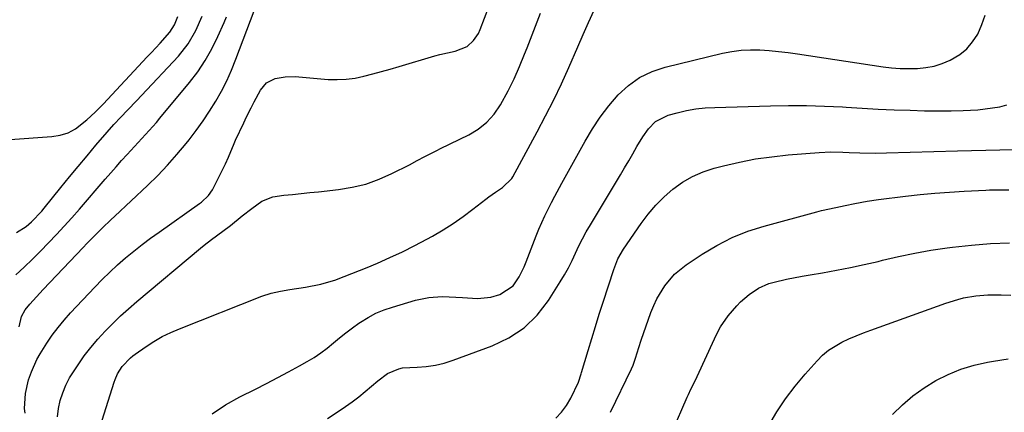
# Model space of a CAD drawing. Units: inches. Extents: x 1867932 to 1873320, y 400241 to 405540.
# Drawn here: x 1872698 to 1873004, y 402039 to 402161 of the extents above; entities that cross this region are included whole.
import ezdxf

# ---------------------------------------------------------------- set-up
doc = ezdxf.new("R2010")
doc.units = ezdxf.units.IN
doc.header["$MEASUREMENT"] = 0
doc.layers.add('7', color=7, linetype='Continuous')
doc.layers.add('8', color=7, linetype='Continuous')

msp = doc.modelspace()

# ---------------------------------------------------------------- linework, layer by layer
at = {"layer": '7', "color": 18}
for points in [[(1872699.23, 402038.57, 1818), (1872699.09, 402040.06, 1818), (1872699.32, 402044.68, 1818), (1872700.34, 402048.89, 1818), (1872701.25, 402051.45, 1818), (1872702.92, 402055.26, 1818), (1872703.92, 402057.09, 1818), (1872706, 402060.4, 1818), (1872707.71, 402062.87, 1818), (1872709.49, 402065.27, 1818), (1872711.41, 402067.57, 1818), (1872713.41, 402069.81, 1818), (1872720.97, 402077.84, 1818), (1872723.27, 402080.2, 1818), (1872725.63, 402082.51, 1818), (1872728.06, 402084.74, 1818), (1872730.54, 402086.91, 1818), (1872733.09, 402089.01, 1818), (1872735.68, 402091.06, 1818), (1872738.31, 402093.04, 1818), (1872740.98, 402094.98, 1818), (1872753.59, 402103.86, 1818), (1872754.18, 402104.31, 1818), (1872756.36, 402106.32, 1818), (1872757.6, 402108.16, 1818), (1872761.18, 402115.18, 1818), (1872761.68, 402116.21, 1818), (1872762.61, 402118.3, 1818), (1872764.34, 402122.54, 1818), (1872764.82, 402123.58, 1818), (1872767.38, 402128.95, 1818), (1872768.28, 402130.84, 1818), (1872769.66, 402133.66, 1818), (1872770.61, 402135.52, 1818), (1872772.57, 402139.17, 1818), (1872774.48, 402141.46, 1818), (1872777.14, 402142.81, 1818), (1872780.24, 402143.37, 1818), (1872783.38, 402143.38, 1818), (1872793.68, 402142.54, 1818), (1872796.49, 402142.45, 1818), (1872799.3, 402142.55, 1818), (1872802.07, 402142.93, 1818), (1872804.84, 402143.5, 1818), (1872807.58, 402144.22, 1818), (1872810.32, 402144.97, 1818), (1872813.06, 402145.74, 1818), (1872815.78, 402146.53, 1818), (1872826.96, 402149.83, 1818), (1872828.44, 402150.24, 1818), (1872833.23, 402151.28, 1818), (1872836.96, 402152.79, 1818), (1872839.01, 402154.59, 1818), (1872840.54, 402156.82, 1818), (1872841.11, 402158.06, 1818), (1872847.84, 402175.82, 1818)], [(1872696.35, 402081.62, 1814), (1872698.95, 402084.06, 1814), (1872701.52, 402086.53, 1814), (1872704.05, 402089.05, 1814), (1872706.54, 402091.6, 1814), (1872708.99, 402094.19, 1814), (1872711.42, 402096.8, 1814), (1872713.8, 402099.45, 1814), (1872716.15, 402102.13, 1814), (1872724.23, 402111.46, 1814), (1872725.91, 402113.38, 1814), (1872727.6, 402115.31, 1814), (1872729.31, 402117.22, 1814), (1872731.02, 402119.12, 1814), (1872733.33, 402121.66, 1814), (1872735.63, 402124.13, 1814), (1872737.94, 402126.59, 1814), (1872740.17, 402129.11, 1814), (1872741.26, 402130.4, 1814), (1872750.48, 402141.56, 1814), (1872753.04, 402144.93, 1814), (1872755.4, 402148.42, 1814), (1872757.47, 402152.09, 1814), (1872759.34, 402155.88, 1814), (1872761.3, 402160.3, 1814), (1872762.01, 402161.99, 1814)], [(1872696.57, 402094.83, 1812), (1872699.51, 402096.73, 1812), (1872701.27, 402098.16, 1812), (1872704.4, 402101.49, 1812), (1872705.13, 402102.37, 1812), (1872710.36, 402108.81, 1812), (1872713.07, 402112.13, 1812), (1872715.8, 402115.43, 1812), (1872718.55, 402118.71, 1812), (1872721.31, 402121.99, 1812), (1872724.83, 402126.13, 1812), (1872726.9, 402128.48, 1812), (1872729.04, 402130.76, 1812), (1872731.18, 402132.98, 1812), (1872734.04, 402135.97, 1812), (1872735.46, 402137.48, 1812), (1872747.02, 402149.79, 1812), (1872750.06, 402153.57, 1812), (1872752.47, 402157.78, 1812), (1872754.4, 402162.26, 1812)], [(1872697.37, 402065.46, 1816), (1872698.08, 402068.64, 1816), (1872699.22, 402070.77, 1816), (1872700.7, 402072.5, 1816), (1872702.79, 402074.8, 1816), (1872704.9, 402077.07, 1816), (1872717.28, 402090.17, 1816), (1872718.48, 402091.42, 1816), (1872720.92, 402093.9, 1816), (1872723.39, 402096.33, 1816), (1872725.9, 402098.73, 1816), (1872727.16, 402099.92, 1816), (1872737.39, 402109.5, 1816), (1872740.55, 402112.6, 1816), (1872743.62, 402115.79, 1816), (1872746.55, 402119.1, 1816), (1872749.38, 402122.51, 1816), (1872750.36, 402123.74, 1816), (1872752.57, 402126.64, 1816), (1872754.7, 402129.58, 1816), (1872756.71, 402132.61, 1816), (1872758.63, 402135.7, 1816), (1872760.41, 402138.87, 1816), (1872762.07, 402142.1, 1816), (1872763.56, 402145.41, 1816), (1872764.92, 402148.78, 1816), (1872770.59, 402163.93, 1816)], [(1872720.08, 402026.56, 1822), (1872726.95, 402048.19, 1822), (1872727.26, 402049.07, 1822), (1872728.03, 402050.77, 1822), (1872729.52, 402053.13, 1822), (1872732.1, 402055.81, 1822), (1872732.82, 402056.39, 1822), (1872733.57, 402056.95, 1822), (1872736.91, 402059.29, 1822), (1872739.4, 402060.9, 1822), (1872741.95, 402062.39, 1822), (1872744.6, 402063.69, 1822), (1872747.32, 402064.87, 1822), (1872773.03, 402074.96, 1822), (1872775.88, 402075.92, 1822), (1872778.81, 402076.57, 1822), (1872781.78, 402077.06, 1822), (1872786.64, 402077.76, 1822), (1872791.43, 402078.7, 1822), (1872796.1, 402080.13, 1822), (1872796.31, 402080.21, 1822), (1872798.71, 402081.11, 1822), (1872801.1, 402082.03, 1822), (1872803.48, 402082.99, 1822), (1872805.85, 402083.97, 1822), (1872809.03, 402085.3, 1822), (1872812.95, 402087.03, 1822), (1872816.84, 402088.83, 1822), (1872820.66, 402090.75, 1822), (1872824.45, 402092.75, 1822), (1872826.22, 402093.72, 1822), (1872829.49, 402095.62, 1822), (1872832.69, 402097.63, 1822), (1872835.79, 402099.8, 1822), (1872838.81, 402102.07, 1822), (1872842.78, 402105.22, 1822), (1872843.78, 402105.98, 1822), (1872845.82, 402107.44, 1822), (1872848, 402108.86, 1822), (1872850.9, 402111.69, 1822), (1872851.2, 402112.19, 1822), (1872858.84, 402126.21, 1822), (1872861.46, 402131.15, 1822), (1872863.98, 402136.12, 1822), (1872866.38, 402141.16, 1822), (1872868.7, 402146.24, 1822), (1872871.53, 402152.66, 1822), (1872873.19, 402156.47, 1822), (1872874.8, 402160.3, 1822), (1872876.56, 402164.05, 1822)], [(1872757.54, 402038.4, 1824), (1872761.72, 402041.15, 1824), (1872766.11, 402043.62, 1824), (1872771.04, 402046.08, 1824), (1872774.5, 402047.84, 1824), (1872777.95, 402049.62, 1824), (1872781.37, 402051.45, 1824), (1872784.78, 402053.31, 1824), (1872787.15, 402054.63, 1824), (1872789.31, 402055.92, 1824), (1872791.4, 402057.3, 1824), (1872793.4, 402058.82, 1824), (1872795.34, 402060.42, 1824), (1872797.26, 402062.05, 1824), (1872799.21, 402063.63, 1824), (1872801.23, 402065.14, 1824), (1872803.29, 402066.59, 1824), (1872803.76, 402066.91, 1824), (1872806.13, 402068.36, 1824), (1872808.59, 402069.66, 1824), (1872811.15, 402070.72, 1824), (1872813.78, 402071.62, 1824), (1872820.93, 402073.71, 1824), (1872822.98, 402074.21, 1824), (1872825.05, 402074.6, 1824), (1872829.25, 402074.87, 1824), (1872831.37, 402074.82, 1824), (1872835.6, 402074.57, 1824), (1872840.18, 402074.24, 1824), (1872844.36, 402074.69, 1824), (1872847.22, 402075.51, 1824), (1872851.32, 402078.24, 1824), (1872853.23, 402081.05, 1824), (1872854.77, 402084.14, 1824), (1872855.44, 402085.73, 1824), (1872858.52, 402093.76, 1824), (1872859.37, 402095.88, 1824), (1872861.24, 402100.05, 1824), (1872863.31, 402104.13, 1824), (1872864.38, 402106.16, 1824), (1872866.56, 402110.18, 1824), (1872873.77, 402123.3, 1824), (1872876.05, 402127.11, 1824), (1872878.5, 402130.8, 1824), (1872881.2, 402134.31, 1824), (1872884.08, 402137.7, 1824), (1872887.29, 402140.64, 1824), (1872890.77, 402143.14, 1824), (1872894.64, 402144.98, 1824), (1872898.76, 402146.38, 1824), (1872916.63, 402150.68, 1824), (1872919.5, 402151.23, 1824), (1872922.39, 402151.62, 1824), (1872925.3, 402151.75, 1824), (1872928.23, 402151.71, 1824), (1872931.16, 402151.49, 1824), (1872934.09, 402151.23, 1824), (1872937.01, 402150.88, 1824), (1872939.93, 402150.48, 1824), (1872966.63, 402146.47, 1824), (1872969.3, 402146.15, 1824), (1872971.96, 402145.94, 1824), (1872974.64, 402145.88, 1824), (1872977.32, 402145.92, 1824), (1872979.96, 402146.2, 1824), (1872982.55, 402146.69, 1824), (1872985.07, 402147.5, 1824), (1872987.52, 402148.51, 1824), (1872990.51, 402150.28, 1824), (1872992.72, 402152.06, 1824), (1872994.55, 402154.23, 1824), (1872996.13, 402156.66, 1824), (1872997.44, 402159.64, 1824), (1872998.4, 402162.5, 1824)], [(1872793.52, 402036.9, 1826), (1872796.8, 402039.1, 1826), (1872799.08, 402040.64, 1826), (1872801.18, 402042.12, 1826), (1872803.24, 402043.66, 1826), (1872805.24, 402045.28, 1826), (1872807.19, 402046.95, 1826), (1872809.12, 402048.68, 1826), (1872812.2, 402050.91, 1826), (1872815.67, 402052.4, 1826), (1872816.9, 402052.63, 1826), (1872821.39, 402052.85, 1826), (1872824.25, 402053.08, 1826), (1872827.09, 402053.49, 1826), (1872829.87, 402054.16, 1826), (1872832.62, 402055.02, 1826), (1872844.81, 402059.48, 1826), (1872850.03, 402062, 1826), (1872854.77, 402065.11, 1826), (1872858.8, 402069.09, 1826), (1872862.37, 402073.66, 1826), (1872866.04, 402079.49, 1826), (1872867.33, 402081.65, 1826), (1872868.56, 402083.84, 1826), (1872869.69, 402086.08, 1826), (1872870.76, 402088.36, 1826), (1872871.82, 402090.64, 1826), (1872872.94, 402092.89, 1826), (1872874.14, 402095.09, 1826), (1872875.4, 402097.27, 1826), (1872884.76, 402112.78, 1826), (1872886.07, 402114.97, 1826), (1872887.37, 402117.17, 1826), (1872888.65, 402119.37, 1826), (1872889.93, 402121.59, 1826), (1872891.73, 402124.63, 1826), (1872893.55, 402127.14, 1826), (1872895.69, 402129.37, 1826), (1872899.7, 402131.43, 1826), (1872902.44, 402132.14, 1826), (1872905.34, 402132.79, 1826), (1872908.25, 402133.31, 1826), (1872911.19, 402133.63, 1826), (1872914.16, 402133.82, 1826), (1872931.59, 402134.33, 1826), (1872937.19, 402134.41, 1826), (1872942.78, 402134.39, 1826), (1872948.37, 402134.22, 1826), (1872953.96, 402133.93, 1826), (1872955.17, 402133.86, 1826), (1872960.15, 402133.56, 1826), (1872965.13, 402133.3, 1826), (1872970.12, 402133.09, 1826), (1872975.1, 402132.91, 1826), (1872979.51, 402132.78, 1826), (1872982.29, 402132.72, 1826), (1872985.07, 402132.69, 1826), (1872987.86, 402132.72, 1826), (1872991.6, 402132.81, 1826), (1872996.19, 402133.08, 1826), (1872998.48, 402133.31, 1826), (1873003.01, 402134.03, 1826), (1873005.21, 402134.6, 1826)], [(1872864.65, 402037.05, 1828), (1872866.45, 402038.9, 1828), (1872867.96, 402040.99, 1828), (1872869.27, 402043.26, 1828), (1872871.66, 402048.21, 1828), (1872872.54, 402050.83, 1828), (1872872.65, 402051.21, 1828), (1872874.69, 402058.03, 1828), (1872875.83, 402061.81, 1828), (1872876.99, 402065.59, 1828), (1872878.18, 402069.36, 1828), (1872879.39, 402073.13, 1828), (1872882.7, 402083.35, 1828), (1872882.99, 402084.18, 1828), (1872883.97, 402086.6, 1828), (1872885.7, 402089.62, 1828), (1872891.22, 402097.66, 1828), (1872893.43, 402100.59, 1828), (1872895.8, 402103.38, 1828), (1872898.39, 402105.95, 1828), (1872901.15, 402108.38, 1828), (1872904.12, 402110.49, 1828), (1872907.24, 402112.32, 1828), (1872910.57, 402113.74, 1828), (1872914.03, 402114.88, 1828), (1872916.85, 402115.6, 1828), (1872921.86, 402116.76, 1828), (1872926.89, 402117.74, 1828), (1872931.97, 402118.45, 1828), (1872937.08, 402118.98, 1828), (1872946.72, 402119.73, 1828), (1872950.39, 402119.91, 1828), (1872954.07, 402119.87, 1828), (1872956.08, 402119.79, 1828), (1872959.4, 402119.67, 1828), (1872964.38, 402119.56, 1828), (1872967.7, 402119.61, 1828), (1872989.79, 402120.27, 1828), (1872994.21, 402120.39, 1828), (1872998.62, 402120.49, 1828), (1873003.04, 402120.57, 1828), (1873007.46, 402120.64, 1828)], [(1872900.89, 402032.72, 1832), (1872905.62, 402043.59, 1832), (1872905.98, 402044.4, 1832), (1872906.74, 402046.02, 1832), (1872907.93, 402048.41, 1832), (1872908.69, 402050.03, 1832), (1872914.1, 402061.75, 1832), (1872914.54, 402062.69, 1832), (1872915.96, 402065.46, 1832), (1872918.32, 402068.85, 1832), (1872921.01, 402071.95, 1832), (1872922.22, 402073.24, 1832), (1872924.87, 402075.57, 1832), (1872927.83, 402077.5, 1832), (1872931.04, 402078.91, 1832), (1872932.74, 402079.41, 1832), (1872936.54, 402080.29, 1832), (1872941.41, 402081.27, 1832), (1872943.87, 402081.69, 1832), (1872947.71, 402082.3, 1832), (1872952.08, 402083.05, 1832), (1872956.43, 402083.88, 1832), (1872960.76, 402084.82, 1832), (1872965.07, 402085.84, 1832), (1872966.45, 402086.19, 1832), (1872971.46, 402087.35, 1832), (1872976.49, 402088.4, 1832), (1872981.56, 402089.28, 1832), (1872986.64, 402090.04, 1832), (1872988.24, 402090.25, 1832), (1872994.16, 402090.9, 1832), (1873000.08, 402091.38, 1832), (1873006.01, 402091.61, 1832)], [(1872931, 402034.68, 1834), (1872933.53, 402038.92, 1834), (1872936.24, 402043.02, 1834), (1872939.22, 402046.94, 1834), (1872942.37, 402050.73, 1834), (1872946.06, 402054.87, 1834), (1872947.78, 402056.59, 1834), (1872949.62, 402058.15, 1834), (1872953.76, 402060.66, 1834), (1872956, 402061.69, 1834), (1872960.53, 402063.58, 1834), (1872962.82, 402064.45, 1834), (1872986.23, 402072.85, 1834), (1872989.89, 402074, 1834), (1872991.75, 402074.45, 1834), (1872995.51, 402075.13, 1834), (1872999.32, 402075.44, 1834), (1873003.4, 402075.42, 1834), (1873006.41, 402075.36, 1834)], [(1872969.62, 402038.13, 1836), (1872972.7, 402041.14, 1836), (1872975.94, 402043.94, 1836), (1872979.43, 402046.42, 1836), (1872983.09, 402048.7, 1836), (1872986.94, 402050.6, 1836), (1872990.9, 402052.24, 1836), (1872994.99, 402053.46, 1836), (1872999.19, 402054.42, 1836), (1873001.06, 402054.75, 1836), (1873005.64, 402055.46, 1836)]]:
    msp.add_polyline3d(points, dxfattribs=at)
at = {"layer": '8', "color": 18}
for points in [[(1872694.57, 402123.82, 1810), (1872707.52, 402124.71, 1810), (1872710.12, 402125.16, 1810), (1872712.6, 402125.91, 1810), (1872714.89, 402127.13, 1810), (1872718.45, 402129.9, 1810), (1872721.07, 402132.31, 1810), (1872723.57, 402134.85, 1810), (1872737.3, 402149.51, 1810), (1872738.64, 402150.95, 1810), (1872741.29, 402153.85, 1810), (1872744.3, 402157.22, 1810), (1872745.81, 402159.5, 1810), (1872746.79, 402162.07, 1810)], [(1872709.34, 402037.44, 1820), (1872709.68, 402039.97, 1820), (1872710.2, 402042.48, 1820), (1872710.98, 402044.93, 1820), (1872711.93, 402047.31, 1820), (1872713.11, 402049.57, 1820), (1872715.72, 402053.65, 1820), (1872717.69, 402056.38, 1820), (1872719.74, 402059.04, 1820), (1872721.92, 402061.6, 1820), (1872724.18, 402064.09, 1820), (1872726.55, 402066.48, 1820), (1872728.97, 402068.83, 1820), (1872731.46, 402071.09, 1820), (1872734.01, 402073.29, 1820), (1872753.87, 402089.93, 1820), (1872755, 402090.86, 1820), (1872757.33, 402092.64, 1820), (1872760.9, 402095.2, 1820), (1872763.21, 402097, 1820), (1872766.93, 402099.98, 1820), (1872769.94, 402102.35, 1820), (1872773.04, 402104.55, 1820), (1872776.47, 402105.92, 1820), (1872779.88, 402106.42, 1820), (1872782.57, 402106.7, 1820), (1872785.26, 402106.98, 1820), (1872787.95, 402107.26, 1820), (1872790.64, 402107.55, 1820), (1872796.87, 402108.21, 1820), (1872801.2, 402108.92, 1820), (1872805.44, 402109.93, 1820), (1872809.55, 402111.4, 1820), (1872813.56, 402113.18, 1820), (1872818.99, 402115.95, 1820), (1872821.43, 402117.22, 1820), (1872823.86, 402118.51, 1820), (1872826.29, 402119.79, 1820), (1872827.51, 402120.41, 1820), (1872828.74, 402121.02, 1820), (1872837.51, 402125.28, 1820), (1872840.47, 402127.01, 1820), (1872843.13, 402129.18, 1820), (1872845.44, 402131.73, 1820), (1872847.35, 402134.58, 1820), (1872849.8, 402138.92, 1820), (1872851.66, 402142.68, 1820), (1872853.34, 402146.53, 1820), (1872854.92, 402150.42, 1820), (1872855.69, 402152.38, 1820), (1872859.85, 402163.13, 1820)], [(1872881.71, 402038.82, 1830), (1872888.24, 402052.4, 1830), (1872888.71, 402053.46, 1830), (1872889.52, 402055.65, 1830), (1872890.49, 402059.02, 1830), (1872891.22, 402061.25, 1830), (1872894.28, 402069.89, 1830), (1872895.15, 402072.09, 1830), (1872896.14, 402074.22, 1830), (1872898.58, 402078.26, 1830), (1872901.62, 402081.83, 1830), (1872905.26, 402084.77, 1830), (1872910.26, 402088.1, 1830), (1872914.85, 402090.83, 1830), (1872919.58, 402093.25, 1830), (1872924.52, 402095.21, 1830), (1872929.6, 402096.85, 1830), (1872946.01, 402101.3, 1830), (1872947.47, 402101.67, 1830), (1872951.89, 402102.65, 1830), (1872954.85, 402103.23, 1830), (1872957.81, 402103.84, 1830), (1872961.71, 402104.6, 1830), (1872965.17, 402105.11, 1830), (1872973.61, 402106.15, 1830), (1872978.16, 402106.66, 1830), (1872982.73, 402107.1, 1830), (1872987.3, 402107.44, 1830), (1872991.87, 402107.71, 1830), (1872998.64, 402108.04, 1830), (1872999.84, 402108.08, 1830), (1873002.23, 402108.13, 1830), (1873005.83, 402108.14, 1830)]]:
    msp.add_polyline3d(points, dxfattribs=at)

doc.saveas('drawing.dxf')
